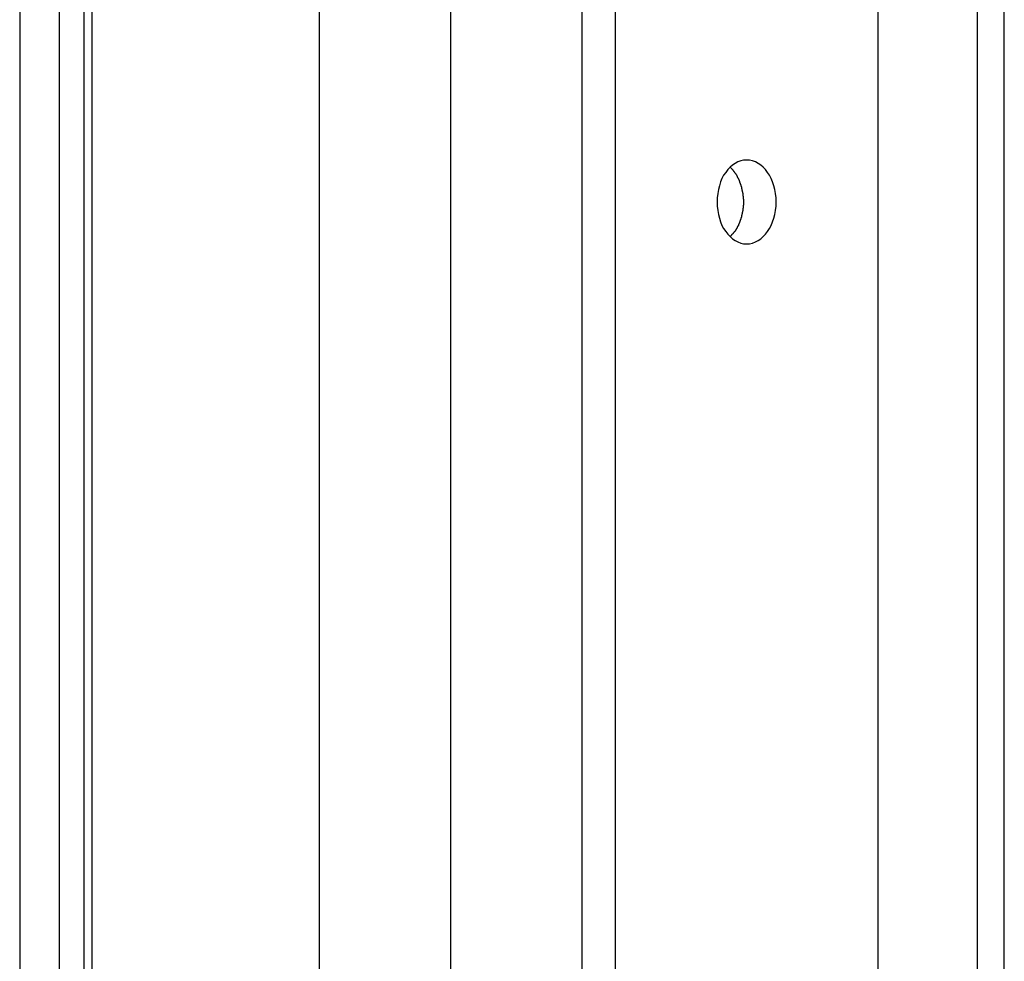
# Model space of a CAD drawing. Extents: x -38.8 to 38.8, y -13.7 to 13.7.
# Drawn here: x 16.1 to 17.2, y -5 to -4 of the extents above; entities that cross this region are included whole.
import ezdxf

# ---------------------------------------------------------------- set-up
doc = ezdxf.new("R2010")
doc.units = 0
doc.layers.get('0').update_dxf_attribs({"linetype": 'CONTINUOUS'})

msp = doc.modelspace()

# ---------------------------------------------------------------- linework, layer by layer
at = {"color": 0}
for points in [[(16.0994, -3.0527), (16.0994, -6.0609)], [(16.0994, -3.0527), (16.0994, -6.0609)], [(16.0994, -3.0527), (16.0994, -6.0609)], [(16.0994, -3.0527), (16.0994, -6.0609)], [(16.0994, -3.0527), (16.0994, -6.0609)], [(16.0994, -3.0527), (16.0994, -6.0609)], [(16.0994, -3.0527), (16.0994, -6.0609)], [(16.0994, -3.0527), (16.0994, -6.0609)], [(16.0994, -3.0527), (16.0994, -6.0609)], [(16.0994, -3.0527), (16.0994, -6.0609)], [(16.0994, -3.0527), (16.0994, -6.0609)], [(16.0994, -3.0527), (16.0994, -6.0609)], [(16.0994, -3.0527), (16.0994, -6.0609)], [(16.0994, -3.0527), (16.0994, -6.0609)], [(16.0994, -3.0527), (16.0994, -6.0609)], [(16.0994, -3.0527), (16.0994, -6.0609)], [(16.0994, -3.0527), (16.0994, -6.0609)], [(16.0994, -3.0527), (16.0994, -6.0609)], [(16.0994, -3.0527), (16.0994, -6.0609)], [(16.0994, -3.0527), (16.0994, -6.0609)], [(16.0994, -3.0527), (16.0994, -6.0609)], [(16.1418, -3.0527), (16.1418, -6.0388)], [(16.1418, -3.0527), (16.1418, -6.0388)], [(16.1418, -3.0527), (16.1418, -6.0388)], [(16.1418, -3.0527), (16.1418, -6.0388)], [(16.1418, -3.0527), (16.1418, -6.0388)], [(16.1418, -3.0527), (16.1418, -6.0388)], [(16.1418, -3.0527), (16.1418, -6.0388)], [(16.1418, -3.0527), (16.1418, -6.0388)], [(16.1418, -3.0527), (16.1418, -6.0388)], [(16.1418, -3.0527), (16.1418, -6.0388)], [(16.1418, -3.0527), (16.1418, -6.0388)], [(16.1418, -3.0527), (16.1418, -6.0388)], [(16.1418, -3.0527), (16.1418, -6.0388)], [(16.1418, -3.0527), (16.1418, -6.0388)], [(16.1418, -3.0527), (16.1418, -6.0388)], [(16.1418, -3.0527), (16.1418, -6.0388)], [(16.1418, -3.0527), (16.1418, -6.0388)], [(16.1418, -3.0527), (16.1418, -6.0388)], [(16.1418, -3.0527), (16.1418, -6.0388)], [(16.1418, -3.0527), (16.1418, -6.0388)], [(16.1418, -3.0527), (16.1418, -6.0388)], [(16.1683, -3.0527), (16.1683, -6.0429)], [(16.1683, -3.0527), (16.1683, -6.0429)], [(16.1683, -3.0527), (16.1683, -6.0429)], [(16.1683, -3.0527), (16.1683, -6.0429)], [(16.1683, -3.0527), (16.1683, -6.0429)], [(16.1683, -3.0527), (16.1683, -6.0429)], [(16.1683, -3.0527), (16.1683, -6.0429)], [(16.1683, -3.0527), (16.1683, -6.0429)], [(16.1683, -3.0527), (16.1683, -6.0429)], [(16.1683, -3.0527), (16.1683, -6.0429)], [(16.1683, -3.0527), (16.1683, -6.0429)], [(16.1683, -3.0527), (16.1683, -6.0429)], [(16.1683, -3.0527), (16.1683, -6.0429)], [(16.1683, -3.0527), (16.1683, -6.0429)], [(16.1683, -3.0527), (16.1683, -6.0429)], [(16.1683, -3.0527), (16.1683, -6.0429)], [(16.1683, -3.0527), (16.1683, -6.0429)], [(16.1683, -3.0527), (16.1683, -6.0429)], [(16.1683, -3.0527), (16.1683, -6.0429)], [(16.1683, -3.0527), (16.1683, -6.0429)], [(16.1683, -3.0527), (16.1683, -6.0429)], [(16.1771, -3.0527), (16.1771, -6.0609)], [(16.1771, -3.0527), (16.1771, -6.0609)], [(16.1771, -3.0527), (16.1771, -6.0609)], [(16.1771, -3.0527), (16.1771, -6.0609)], [(16.1771, -3.0527), (16.1771, -6.0609)], [(16.1771, -3.0527), (16.1771, -6.0609)], [(16.1771, -3.0527), (16.1771, -6.0609)], [(16.1771, -3.0527), (16.1771, -6.0609)], [(16.1771, -3.0527), (16.1771, -6.0609)], [(16.1771, -3.0527), (16.1771, -6.0609)], [(16.1771, -3.0527), (16.1771, -6.0609)], [(16.1771, -3.0527), (16.1771, -6.0609)], [(16.1771, -3.0527), (16.1771, -6.0609)], [(16.1771, -3.0527), (16.1771, -6.0609)], [(16.1771, -3.0527), (16.1771, -6.0609)], [(16.1771, -3.0527), (16.1771, -6.0609)], [(16.1771, -3.0527), (16.1771, -6.0609)], [(16.1771, -3.0527), (16.1771, -6.0609)], [(16.1771, -3.0527), (16.1771, -6.0609)], [(16.1771, -3.0527), (16.1771, -6.0609)], [(16.1771, -3.0527), (16.1771, -6.0609)], [(16.4211, -3.0527), (16.4211, -6.2157)], [(16.4211, -3.0527), (16.4211, -6.2157)], [(16.4211, -3.0527), (16.4211, -6.2157)], [(16.4211, -3.0527), (16.4211, -6.2157)], [(16.4211, -3.0527), (16.4211, -6.2157)], [(16.4211, -3.0527), (16.4211, -6.2157)], [(16.4211, -3.0527), (16.4211, -6.2157)], [(16.4211, -3.0527), (16.4211, -6.2157)], [(16.4211, -3.0527), (16.4211, -6.2157)], [(16.4211, -3.0527), (16.4211, -6.2157)], [(16.4211, -3.0527), (16.4211, -6.2157)], [(16.4211, -3.0527), (16.4211, -6.2157)], [(16.4211, -3.0527), (16.4211, -6.2157)], [(16.4211, -3.0527), (16.4211, -6.2157)], [(16.4211, -3.0527), (16.4211, -6.2157)], [(16.4211, -3.0527), (16.4211, -6.2157)], [(16.4211, -3.0527), (16.4211, -6.2157)], [(16.4211, -3.0527), (16.4211, -6.2157)], [(16.4211, -3.0527), (16.4211, -6.2157)], [(16.4211, -3.0527), (16.4211, -6.2157)], [(16.4211, -3.0527), (16.4211, -6.2157)], [(16.5625, -3.0527), (16.5625, -6.2157)], [(16.5625, -3.0527), (16.5625, -6.2157)], [(16.5625, -3.0527), (16.5625, -6.2157)], [(16.5625, -3.0527), (16.5625, -6.2157)], [(16.5625, -3.0527), (16.5625, -6.2157)], [(16.5625, -3.0527), (16.5625, -6.2157)], [(16.5625, -3.0527), (16.5625, -6.2157)], [(16.5625, -3.0527), (16.5625, -6.2157)], [(16.5625, -3.0527), (16.5625, -6.2157)], [(16.5625, -3.0527), (16.5625, -6.2157)], [(16.5625, -3.0527), (16.5625, -6.2157)], [(16.5625, -3.0527), (16.5625, -6.2157)], [(16.5625, -3.0527), (16.5625, -6.2157)], [(16.5625, -3.0527), (16.5625, -6.2157)], [(16.5625, -3.0527), (16.5625, -6.2157)], [(16.5625, -3.0527), (16.5625, -6.2157)], [(16.5625, -3.0527), (16.5625, -6.2157)], [(16.5625, -3.0527), (16.5625, -6.2157)], [(16.5625, -3.0527), (16.5625, -6.2157)], [(16.5625, -3.0527), (16.5625, -6.2157)], [(16.5625, -3.0527), (16.5625, -6.2157)], [(16.7039, -6.2157), (16.7039, -3.0527)], [(16.7039, -6.2157), (16.7039, -3.0527)], [(16.7039, -6.2157), (16.7039, -3.0527)], [(16.7039, -6.2157), (16.7039, -3.0527)], [(16.7039, -6.2157), (16.7039, -3.0527)], [(16.7039, -6.2157), (16.7039, -3.0527)], [(16.7039, -6.2157), (16.7039, -3.0527)], [(16.7039, -6.2157), (16.7039, -3.0527)], [(16.7039, -6.2157), (16.7039, -3.0527)], [(16.7039, -6.2157), (16.7039, -3.0527)], [(16.7039, -6.2157), (16.7039, -3.0527)], [(16.7039, -6.2157), (16.7039, -3.0527)], [(16.7039, -6.2157), (16.7039, -3.0527)], [(16.7039, -6.2157), (16.7039, -3.0527)], [(16.7039, -6.2157), (16.7039, -3.0527)], [(16.7039, -6.2157), (16.7039, -3.0527)], [(16.7039, -6.2157), (16.7039, -3.0527)], [(16.7039, -6.2157), (16.7039, -3.0527)], [(16.7039, -6.2157), (16.7039, -3.0527)], [(16.7039, -6.2157), (16.7039, -3.0527)], [(16.7039, -6.2157), (16.7039, -3.0527)], [(16.7393, -3.0527), (16.7393, -6.2157)], [(16.7393, -3.0527), (16.7393, -6.2157)], [(16.7393, -3.0527), (16.7393, -6.2157)], [(16.7393, -3.0527), (16.7393, -6.2157)], [(16.7393, -3.0527), (16.7393, -6.2157)], [(16.7393, -3.0527), (16.7393, -6.2157)], [(16.7393, -3.0527), (16.7393, -6.2157)], [(16.7393, -3.0527), (16.7393, -6.2157)], [(16.7393, -3.0527), (16.7393, -6.2157)], [(16.7393, -3.0527), (16.7393, -6.2157)], [(16.7393, -3.0527), (16.7393, -6.2157)], [(16.7393, -3.0527), (16.7393, -6.2157)], [(16.7393, -3.0527), (16.7393, -6.2157)], [(16.7393, -3.0527), (16.7393, -6.2157)], [(16.7393, -3.0527), (16.7393, -6.2157)], [(16.7393, -3.0527), (16.7393, -6.2157)], [(16.7393, -3.0527), (16.7393, -6.2157)], [(16.7393, -3.0527), (16.7393, -6.2157)], [(16.7393, -3.0527), (16.7393, -6.2157)], [(16.7393, -3.0527), (16.7393, -6.2157)], [(16.7393, -3.0527), (16.7393, -6.2157)], [(17.0221, -6.2157), (17.0221, -3.0527)], [(17.0221, -6.2157), (17.0221, -3.0527)], [(17.0221, -6.2157), (17.0221, -3.0527)], [(17.0221, -6.2157), (17.0221, -3.0527)], [(17.0221, -6.2157), (17.0221, -3.0527)], [(17.0221, -6.2157), (17.0221, -3.0527)], [(17.0221, -6.2157), (17.0221, -3.0527)], [(17.0221, -6.2157), (17.0221, -3.0527)], [(17.0221, -6.2157), (17.0221, -3.0527)], [(17.0221, -6.2157), (17.0221, -3.0527)], [(17.0221, -6.2157), (17.0221, -3.0527)], [(17.0221, -6.2157), (17.0221, -3.0527)], [(17.0221, -6.2157), (17.0221, -3.0527)], [(17.0221, -6.2157), (17.0221, -3.0527)], [(17.0221, -6.2157), (17.0221, -3.0527)], [(17.0221, -6.2157), (17.0221, -3.0527)], [(17.0221, -6.2157), (17.0221, -3.0527)], [(17.0221, -6.2157), (17.0221, -3.0527)], [(17.0221, -6.2157), (17.0221, -3.0527)], [(17.0221, -6.2157), (17.0221, -3.0527)], [(17.0221, -6.2157), (17.0221, -3.0527)], [(17.1282, -3.0526), (17.1282, -6.2157)], [(17.1282, -3.0526), (17.1282, -6.2157)], [(17.1282, -3.0526), (17.1282, -6.2157)], [(17.1282, -3.0526), (17.1282, -6.2157)], [(17.1282, -3.0526), (17.1282, -6.2157)], [(17.1282, -3.0526), (17.1282, -6.2157)], [(17.1282, -3.0526), (17.1282, -6.2157)], [(17.1282, -3.0526), (17.1282, -6.2157)], [(17.1282, -3.0526), (17.1282, -6.2157)], [(17.1282, -3.0526), (17.1282, -6.2157)], [(17.1282, -3.0526), (17.1282, -6.2157)], [(17.1282, -3.0526), (17.1282, -6.2157)], [(17.1282, -3.0526), (17.1282, -6.2157)], [(17.1282, -3.0526), (17.1282, -6.2157)], [(17.1282, -3.0526), (17.1282, -6.2157)], [(17.1282, -3.0526), (17.1282, -6.2157)], [(17.1282, -3.0526), (17.1282, -6.2157)], [(17.1282, -3.0526), (17.1282, -6.2157)], [(17.1282, -3.0526), (17.1282, -6.2157)], [(17.1282, -3.0526), (17.1282, -6.2157)], [(17.1282, -3.0526), (17.1282, -6.2157)], [(17.1575, -6.2157), (17.1575, -3.0527)], [(17.1575, -6.2157), (17.1575, -3.0527)], [(17.1575, -6.2157), (17.1575, -3.0527)], [(17.1575, -6.2157), (17.1575, -3.0527)], [(17.1575, -6.2157), (17.1575, -3.0527)], [(17.1575, -6.2157), (17.1575, -3.0527)], [(17.1575, -6.2157), (17.1575, -3.0527)], [(17.1575, -6.2157), (17.1575, -3.0527)], [(17.1575, -6.2157), (17.1575, -3.0527)], [(17.1575, -6.2157), (17.1575, -3.0527)], [(17.1575, -6.2157), (17.1575, -3.0527)], [(17.1575, -6.2157), (17.1575, -3.0527)], [(17.1575, -6.2157), (17.1575, -3.0527)], [(17.1575, -6.2157), (17.1575, -3.0527)], [(17.1575, -6.2157), (17.1575, -3.0527)], [(17.1575, -6.2157), (17.1575, -3.0527)], [(17.1575, -6.2157), (17.1575, -3.0527)], [(17.1575, -6.2157), (17.1575, -3.0527)], [(17.1575, -6.2157), (17.1575, -3.0527)], [(17.1575, -6.2157), (17.1575, -3.0527)], [(17.1575, -6.2157), (17.1575, -3.0527)], [(16.8807, -4.2792), (16.8807, -4.2792), (16.8838, -4.2789), (16.887, -4.2782), (16.89, -4.277), (16.893, -4.2756), (16.8957, -4.2736), (16.8983, -4.2713), (16.9007, -4.2687), (16.9031, -4.2659), (16.905, -4.2626), (16.9069, -4.2592), (16.9085, -4.2554), (16.9099, -4.2516), (16.9109, -4.2474), (16.9117, -4.2432), (16.9122, -4.2387), (16.9125, -4.2342), (16.9125, -4.2342), (16.9122, -4.2295), (16.9117, -4.225), (16.9109, -4.2207), (16.9099, -4.2166), (16.9085, -4.2126), (16.9069, -4.2089), (16.905, -4.2054), (16.9031, -4.2023), (16.9007, -4.1992), (16.8983, -4.1967), (16.8957, -4.1944), (16.893, -4.1926), (16.89, -4.191), (16.887, -4.19), (16.8838, -4.1893), (16.8807, -4.1892), (16.8807, -4.1892), (16.8774, -4.1893), (16.8742, -4.19), (16.8711, -4.191), (16.8682, -4.1926), (16.8654, -4.1944), (16.8628, -4.1967), (16.8603, -4.1992), (16.8581, -4.2023), (16.8559, -4.2054), (16.8541, -4.2089), (16.8525, -4.2126), (16.8513, -4.2166), (16.8502, -4.2207), (16.8495, -4.225), (16.849, -4.2295), (16.8489, -4.2342), (16.8489, -4.2342), (16.849, -4.2387), (16.8495, -4.2432), (16.8502, -4.2474), (16.8513, -4.2516), (16.8525, -4.2554), (16.8541, -4.2592), (16.8559, -4.2626), (16.8581, -4.2659), (16.8603, -4.2687), (16.8628, -4.2713), (16.8654, -4.2736), (16.8682, -4.2756), (16.8711, -4.277), (16.8742, -4.2782), (16.8774, -4.2789), (16.8807, -4.2792)], [(16.863, -4.1968), (16.8645, -4.1983), (16.8645, -4.1983), (16.8645, -4.1983), (16.8645, -4.1983), (16.8645, -4.1983), (16.8648, -4.1986), (16.8648, -4.1986), (16.8648, -4.1987), (16.8648, -4.1987), (16.8651, -4.199), (16.8651, -4.199), (16.8651, -4.199), (16.8651, -4.199), (16.8654, -4.1993), (16.8654, -4.1993), (16.8656, -4.1996), (16.8656, -4.1996), (16.8659, -4.1999), (16.8659, -4.1999), (16.8659, -4.1999), (16.8659, -4.1999), (16.8659, -4.1999), (16.8662, -4.2002), (16.8662, -4.2002), (16.8662, -4.2005), (16.8662, -4.2005), (16.8665, -4.2008), (16.8665, -4.2008), (16.8665, -4.2008), (16.8665, -4.2008), (16.8668, -4.2011), (16.8668, -4.2011), (16.867, -4.2014), (16.867, -4.2014), (16.8673, -4.2017), (16.8673, -4.2017), (16.8673, -4.2017), (16.8673, -4.2017), (16.8673, -4.2017), (16.8676, -4.202), (16.8676, -4.202), (16.8676, -4.2023), (16.8676, -4.2023), (16.8679, -4.2026), (16.8679, -4.2026), (16.8679, -4.2027), (16.8679, -4.2027), (16.8682, -4.203), (16.8682, -4.203), (16.8684, -4.2033), (16.8684, -4.2033), (16.8687, -4.2036), (16.8687, -4.2036), (16.8687, -4.2036), (16.8687, -4.2036), (16.8687, -4.2036), (16.869, -4.2039), (16.869, -4.2039), (16.869, -4.2042), (16.869, -4.2042), (16.8693, -4.2045), (16.8693, -4.2045), (16.8693, -4.2048), (16.8693, -4.2048), (16.8696, -4.2051), (16.8696, -4.2051), (16.8697, -4.2054), (16.8697, -4.2054), (16.87, -4.2057), (16.87, -4.2057), (16.87, -4.2057), (16.87, -4.2059), (16.87, -4.2059), (16.8703, -4.2062), (16.8703, -4.2062), (16.8703, -4.2065), (16.8703, -4.2065), (16.8706, -4.2068), (16.8706, -4.2068), (16.8706, -4.2071), (16.8706, -4.2071), (16.8709, -4.2074), (16.8709, -4.2074), (16.8709, -4.2077), (16.8709, -4.2077), (16.8712, -4.208), (16.8712, -4.208), (16.8712, -4.208), (16.8712, -4.2083), (16.8712, -4.2083), (16.8715, -4.2086), (16.8715, -4.2086), (16.8715, -4.2089), (16.8715, -4.2089), (16.8718, -4.2092), (16.8718, -4.2092), (16.8718, -4.2095), (16.8718, -4.2095), (16.8721, -4.2098), (16.8721, -4.2098), (16.8721, -4.2101), (16.8721, -4.2102), (16.8724, -4.2105), (16.8724, -4.2105), (16.8724, -4.2105), (16.8724, -4.2108), (16.8724, -4.2108), (16.8725, -4.2111), (16.8725, -4.2111), (16.8725, -4.2114), (16.8725, -4.2114), (16.8728, -4.2117), (16.8728, -4.2117), (16.8728, -4.212), (16.8728, -4.212), (16.8731, -4.2123), (16.8731, -4.2123), (16.8731, -4.2126), (16.8731, -4.2128), (16.8734, -4.2131), (16.8734, -4.2131), (16.8734, -4.2131), (16.8734, -4.2134), (16.8734, -4.2134), (16.8735, -4.2137), (16.8735, -4.2137), (16.8735, -4.214), (16.8735, -4.214), (16.8738, -4.2143), (16.8738, -4.2143), (16.8738, -4.2146), (16.8738, -4.2146), (16.8741, -4.2149), (16.8741, -4.2149), (16.8741, -4.2152), (16.8741, -4.2155), (16.8744, -4.2158), (16.8744, -4.2158), (16.8744, -4.2158), (16.8744, -4.2161), (16.8744, -4.2161), (16.8744, -4.2164), (16.8744, -4.2164), (16.8744, -4.2167), (16.8744, -4.2169), (16.8747, -4.2172), (16.8747, -4.2172), (16.8747, -4.2175), (16.8747, -4.2175), (16.8749, -4.2178), (16.8749, -4.2178), (16.8749, -4.2181), (16.8749, -4.2184), (16.8752, -4.2187), (16.8752, -4.2187), (16.8752, -4.2187), (16.8752, -4.219), (16.8752, -4.219), (16.8752, -4.2193), (16.8752, -4.2193), (16.8752, -4.2196), (16.8752, -4.2198), (16.8755, -4.2201), (16.8755, -4.2201), (16.8755, -4.2204), (16.8755, -4.2204), (16.8756, -4.2207), (16.8756, -4.2207), (16.8756, -4.221), (16.8756, -4.2213), (16.8759, -4.2216), (16.8759, -4.2216), (16.8759, -4.2216), (16.8759, -4.2219), (16.8759, -4.2219), (16.8759, -4.2222), (16.8759, -4.2222), (16.8759, -4.2225), (16.8759, -4.2228), (16.8761, -4.2231), (16.8761, -4.2231), (16.8761, -4.2234), (16.8761, -4.2235), (16.8761, -4.2238), (16.8761, -4.2238), (16.8761, -4.2241), (16.8761, -4.2244), (16.8764, -4.2247), (16.8764, -4.2247), (16.8764, -4.2247), (16.8764, -4.225), (16.8764, -4.225), (16.8764, -4.2253), (16.8764, -4.2253), (16.8764, -4.2256), (16.8764, -4.2259), (16.8765, -4.2262), (16.8765, -4.2262), (16.8765, -4.2265), (16.8765, -4.2266), (16.8765, -4.2269), (16.8765, -4.2269), (16.8765, -4.2272), (16.8765, -4.2275), (16.8768, -4.2278), (16.8768, -4.2278), (16.8768, -4.2278), (16.8768, -4.2281), (16.8768, -4.2281), (16.8768, -4.2284), (16.8768, -4.2284), (16.8768, -4.2287), (16.8768, -4.229), (16.8769, -4.2293), (16.8769, -4.2293), (16.8769, -4.2296), (16.8769, -4.2298), (16.8769, -4.2301), (16.8769, -4.2301), (16.8769, -4.2304), (16.8769, -4.2307), (16.8771, -4.231), (16.8771, -4.231), (16.8771, -4.231), (16.8771, -4.2313), (16.8771, -4.2313), (16.8771, -4.2316), (16.8771, -4.2316), (16.8771, -4.2319), (16.8771, -4.2322), (16.8771, -4.2325), (16.8771, -4.2325), (16.8771, -4.2328), (16.8771, -4.233), (16.8771, -4.2333), (16.8771, -4.2333), (16.8771, -4.2336), (16.8771, -4.2339), (16.8772, -4.2342), (16.8772, -4.2342), (16.8771, -4.2342), (16.8771, -4.2345), (16.8771, -4.2345), (16.8771, -4.2348), (16.8771, -4.2348), (16.8771, -4.2351), (16.8771, -4.2354), (16.8771, -4.2357), (16.8771, -4.2357), (16.8771, -4.236), (16.8771, -4.2362), (16.8771, -4.2365), (16.8771, -4.2365), (16.8771, -4.2368), (16.8771, -4.2371), (16.8771, -4.2374), (16.8771, -4.2374), (16.8769, -4.2374), (16.8769, -4.2377), (16.8769, -4.2377), (16.8769, -4.238), (16.8769, -4.238), (16.8769, -4.2383), (16.8769, -4.2386), (16.8769, -4.2389), (16.8768, -4.2389), (16.8768, -4.2392), (16.8768, -4.2394), (16.8768, -4.2397), (16.8768, -4.2397), (16.8768, -4.24), (16.8768, -4.2403), (16.8768, -4.2406), (16.8768, -4.2406), (16.8765, -4.2406), (16.8765, -4.2409), (16.8765, -4.2409), (16.8765, -4.2412), (16.8765, -4.2412), (16.8765, -4.2415), (16.8765, -4.2418), (16.8765, -4.2421), (16.8764, -4.2421), (16.8764, -4.2424), (16.8764, -4.2425), (16.8764, -4.2428), (16.8764, -4.2428), (16.8764, -4.2431), (16.8764, -4.2434), (16.8764, -4.2437), (16.8764, -4.2437), (16.8761, -4.2437), (16.8761, -4.244), (16.8761, -4.244), (16.8761, -4.2443), (16.8761, -4.2443), (16.8761, -4.2446), (16.8761, -4.2449), (16.8761, -4.2452), (16.8759, -4.2452), (16.8759, -4.2455), (16.8759, -4.2456), (16.8759, -4.2459), (16.8759, -4.2459), (16.8759, -4.2462), (16.8759, -4.2465), (16.8759, -4.2468), (16.8759, -4.2468), (16.8756, -4.2468), (16.8756, -4.2471), (16.8756, -4.2471), (16.8756, -4.2474), (16.8755, -4.2474), (16.8755, -4.2477), (16.8755, -4.2479), (16.8755, -4.2482), (16.8752, -4.2482), (16.8752, -4.2485), (16.8752, -4.2485), (16.8752, -4.2488), (16.8752, -4.2488), (16.8752, -4.2491), (16.8752, -4.2494), (16.8752, -4.2497), (16.8752, -4.2497), (16.8749, -4.2497), (16.8749, -4.25), (16.8749, -4.25), (16.8749, -4.2503), (16.8747, -4.2503), (16.8747, -4.2506), (16.8747, -4.2508), (16.8747, -4.2511), (16.8744, -4.2511), (16.8744, -4.2514), (16.8744, -4.2514), (16.8744, -4.2517), (16.8744, -4.2517), (16.8744, -4.252), (16.8744, -4.2523), (16.8744, -4.2526), (16.8744, -4.2526), (16.8741, -4.2526), (16.8741, -4.2529), (16.8741, -4.2529), (16.8741, -4.2532), (16.8738, -4.2532), (16.8738, -4.2535), (16.8738, -4.2535), (16.8738, -4.2538), (16.8735, -4.2538), (16.8735, -4.2541), (16.8735, -4.2541), (16.8735, -4.2544), (16.8734, -4.2544), (16.8734, -4.2547), (16.8734, -4.255), (16.8734, -4.2553), (16.8734, -4.2553), (16.8731, -4.2553), (16.8731, -4.2556), (16.8731, -4.2556), (16.8731, -4.2559), (16.8728, -4.2559), (16.8728, -4.2562), (16.8728, -4.2562), (16.8728, -4.2565), (16.8725, -4.2565), (16.8725, -4.2568), (16.8725, -4.2568), (16.8725, -4.2571), (16.8723, -4.2571), (16.8723, -4.2574), (16.8723, -4.2577), (16.8723, -4.258), (16.8723, -4.258), (16.872, -4.258), (16.872, -4.2583), (16.872, -4.2583), (16.872, -4.2586), (16.8717, -4.2586), (16.8717, -4.2589), (16.8717, -4.2589), (16.8717, -4.2592), (16.8714, -4.2592), (16.8714, -4.2595), (16.8714, -4.2595), (16.8714, -4.2598), (16.8712, -4.2598), (16.8712, -4.2601), (16.8712, -4.2601), (16.8712, -4.2604), (16.8712, -4.2604), (16.8709, -4.2604), (16.8709, -4.2604), (16.8709, -4.2604), (16.8709, -4.2607), (16.8706, -4.2607), (16.8706, -4.261), (16.8706, -4.261), (16.8706, -4.2613), (16.8703, -4.2613), (16.8703, -4.2616), (16.8703, -4.2616), (16.8703, -4.2619), (16.8702, -4.2619), (16.8702, -4.2622), (16.8702, -4.2622), (16.8702, -4.2625), (16.8702, -4.2625), (16.8699, -4.2625), (16.8699, -4.2627), (16.8696, -4.2627), (16.8696, -4.263), (16.8693, -4.263), (16.8693, -4.2633), (16.8693, -4.2633), (16.8693, -4.2636), (16.869, -4.2636), (16.869, -4.2639), (16.869, -4.2639), (16.869, -4.2642), (16.8687, -4.2642), (16.8687, -4.2645), (16.8687, -4.2645), (16.8687, -4.2648), (16.8687, -4.2648), (16.8684, -4.2648), (16.8684, -4.2651), (16.8681, -4.2651), (16.8681, -4.2654), (16.8678, -4.2654), (16.8678, -4.2657), (16.8675, -4.266), (16.8675, -4.2663), (16.8672, -4.2663), (16.8672, -4.2666), (16.8669, -4.2667), (16.8669, -4.267), (16.8666, -4.267), (16.8666, -4.2673), (16.8663, -4.2676), (16.8663, -4.2679), (16.8663, -4.2679), (16.866, -4.2679), (16.8657, -4.2682), (16.8654, -4.2685), (16.8654, -4.2688), (16.8651, -4.2688), (16.8648, -4.2691), (16.8645, -4.2694), (16.8645, -4.2697), (16.8642, -4.2697), (16.8639, -4.27), (16.8636, -4.2703), (16.8636, -4.2706), (16.8633, -4.2707), (16.8633, -4.271), (16.863, -4.2713), (16.863, -4.2716)]]:
    msp.add_lwpolyline(points, dxfattribs=at)

doc.saveas('drawing.dxf')
